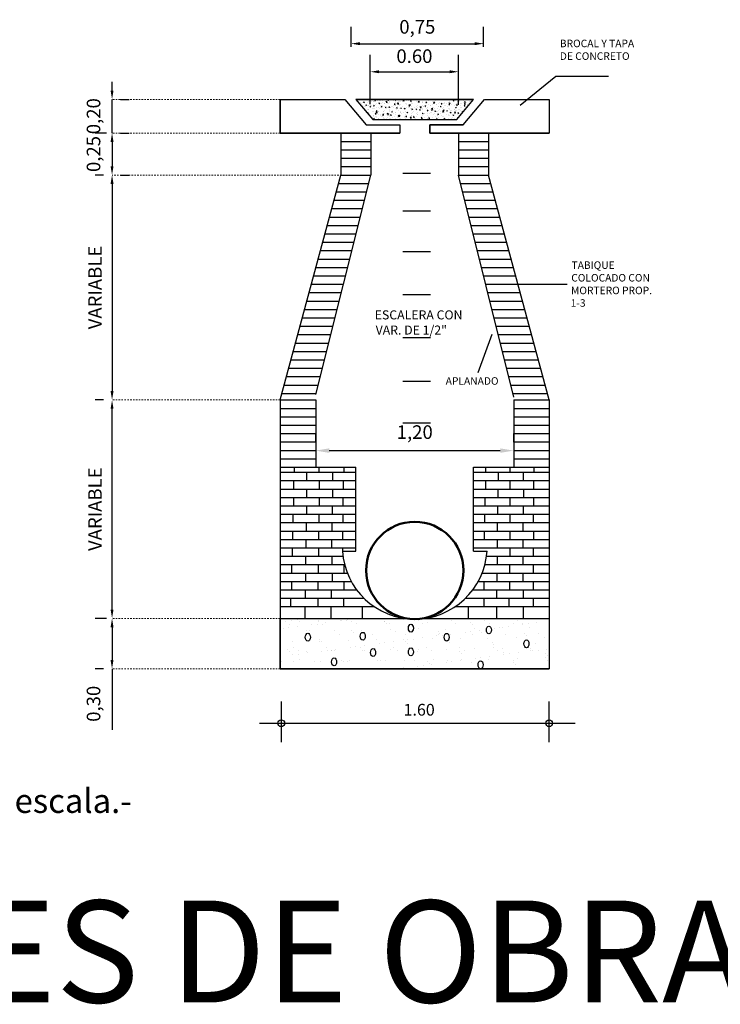
# Model space of a CAD drawing. Units: millimetres. Extents: x 299526 to 300415, y 2658561 to 2659129.
# Drawn here: x 300106 to 300157, y 2658682 to 2658754 of the extents above; entities that cross this region are included whole.
import ezdxf

# ---------------------------------------------------------------- set-up
doc = ezdxf.new("R2010")
doc.units = ezdxf.units.MM
doc.linetypes.add('ACAD_ISO10W100', pattern=[18, 12, -3, 0, -3])
doc.layers.add('COTAS', color=6, linetype='Continuous', lineweight=20)
doc.layers.add('EJES', color=250, linetype='Continuous', lineweight=5)
doc.styles.add('calles', font='andlso.ttf')
doc.styles.add('elevaciones', font='kartika.ttf')
doc.styles.add('style1', font='stylu.ttf')
doc.styles.add('style2', font='ERASMD.TTF')
doc.dimstyles.new('ISO-25', dxfattribs={"dimtxt": 2.5, "dimasz": 2.5, "dimexe": 1.25, "dimexo": 0.625, "dimtad": 1, "dimtxsty": 'style1', "dimcen": 2.5, "dimadec": 0, "dimazin": 0, "dimtfac": 1, "dimtmove": 0, "dimatfit": 3, "dimfxl": 1, "dimarcsym": 0})
pattern_1 = [(50, (295573.4241, 2656882.81923), (0.562860913, -0.049243925), [0.05885512, -0.64740631]), (355, (295573.4241, 2656882.81923), (-0.10888298, 0.590270944), [0.047084095, -0.51792505]), (100.451, (295573.471, 2656882.81513), (0.45397997, 0.54102433), [0.05001913, -0.5502104]), (46.1842, (295573.4241, 2656882.9762), (0.83750075, -0.12989009), [0.08828268, -0.97110947]), (96.6356, (295573.4939, 2656882.96535), (0.73346218, 0.76442313), [0.07502869, -0.8253156]), (351.184, (295573.4241, 2656882.9762), (0.73346333, 0.76442177), [0.07062614, -0.77688757]), (21, (295573.50257, 2656882.93694), (0.46841532, -0.315950093), [0.05885512, -0.64740631]), (326, (295573.5026, 2656882.93694), (0.190937834, 0.569050115), [0.047084095, -0.51792505]), (71.4514, (295573.5416, 2656882.9106), (0.65935186, 0.25310129), [0.05001913, -0.5502104]), (37.5, (295573.4241, 2656882.81923), (0.009542263, 0.261233432), [0, -0.511647169, 0, -0.525772397, 0, -0.519886886]), (7.5, (295573.4241, 2656882.81923), (0.206439853, 0.309508644), [0, -0.29976874, 0, -0.499876145, 0, -0.198145568]), (327.5, (295573.2491, 2656882.81923), (0.4189081695, -0.017698998), [0, -0.19618373, 0, -0.612093239, 0, -0.812200644]), (317.5, (295573.17063, 2656882.81923), (0.457646227, 0.078555336), [0, -0.25503885, 0, -0.40649269, 0, -0.576780167])]

# ---------------------------------------------------------------- blocks, each defined once
blk = doc.blocks.new('*D21')
at = {"layer": 'COTAS', "color": 0, "lineweight": -2, "transparency": 16777216}
for p, q in [((300112.762, 2658748.866), (300112.762, 2658749.516)), ((300112.762, 2658745.744), (300112.762, 2658748.216)), ((300113.387, 2658748.216), (300114.012, 2658748.216)), ((300113.387, 2658745.744), (300114.012, 2658745.744)), ((300112.762, 2658745.094), (300112.762, 2658744.444))]:
    blk.add_line(p, q, dxfattribs=at)
at = {"layer": 'COTAS', "color": 0, "transparency": 16777216}
for points in [[(300112.653, 2658748.866), (300112.87, 2658748.866), (300112.762, 2658748.216)], [(300112.653, 2658745.094), (300112.87, 2658745.094), (300112.762, 2658745.744)]]:
    blk.add_solid(points, dxfattribs=at)
at = {"layer": 'Defpoints', "color": 0, "transparency": 16777216}
for p in [(300112.762, 2658748.216), (300112.762, 2658748.216), (300112.762, 2658745.744)]:
    blk.add_point(p, dxfattribs=at)
at = {"layer": 'COTAS', "color": 0, "transparency": 16777216, "insert": (300111.529, 2658746.98), "char_height": 1, "attachment_point": 5, "rotation": 90, "style": 'elevaciones'}
blk.add_mtext('0,20', dxfattribs=at)
blk = doc.blocks.new('*D22')
at = {"layer": 'COTAS', "color": 0, "lineweight": -2, "transparency": 16777216}
for p, q in [((300112.344, 2658745.744), (300111.512, 2658745.744)), ((300112.762, 2658745.094), (300112.762, 2658743.305)), ((300113.387, 2658742.655), (300114.012, 2658742.655))]:
    blk.add_line(p, q, dxfattribs=at)
at = {"layer": 'COTAS', "color": 0, "transparency": 16777216}
for points in [[(300112.653, 2658745.094), (300112.87, 2658745.094), (300112.762, 2658745.744)], [(300112.653, 2658743.305), (300112.87, 2658743.305), (300112.762, 2658742.655)]]:
    blk.add_solid(points, dxfattribs=at)
at = {"layer": 'Defpoints', "color": 0, "transparency": 16777216}
for p in [(300112.969, 2658745.744), (300112.762, 2658742.655), (300112.762, 2658742.655)]:
    blk.add_point(p, dxfattribs=at)
at = {"layer": 'COTAS', "color": 0, "transparency": 16777216, "insert": (300111.529, 2658744.2), "char_height": 1, "attachment_point": 5, "rotation": 90, "style": 'elevaciones'}
blk.add_mtext('0,25', dxfattribs=at)
blk = doc.blocks.new('*D23')
at = {"layer": 'COTAS', "color": 0, "lineweight": -2, "transparency": 16777216}
for p, q in [((300112.137, 2658742.655), (300111.512, 2658742.655)), ((300112.762, 2658742.005), (300112.762, 2658726.756)), ((300112.137, 2658726.106), (300111.512, 2658726.106))]:
    blk.add_line(p, q, dxfattribs=at)
at = {"layer": 'COTAS', "color": 0, "transparency": 16777216}
for points in [[(300112.653, 2658742.005), (300112.87, 2658742.005), (300112.762, 2658742.655)], [(300112.653, 2658726.756), (300112.87, 2658726.756), (300112.762, 2658726.106)]]:
    blk.add_solid(points, dxfattribs=at)
at = {"layer": 'Defpoints', "color": 0, "transparency": 16777216}
for p in [(300112.762, 2658742.655), (300112.762, 2658726.106), (300112.762, 2658726.106)]:
    blk.add_point(p, dxfattribs=at)
at = {"layer": 'COTAS', "color": 0, "transparency": 16777216, "insert": (300111.637, 2658734.38), "char_height": 1, "attachment_point": 5, "rotation": 90, "style": 'elevaciones'}
blk.add_mtext('VARIABLE', dxfattribs=at)
blk = doc.blocks.new('*D24')
at = {"layer": 'COTAS', "color": 0, "lineweight": -2, "transparency": 16777216}
for p, q in [((300112.137, 2658710.04), (300111.512, 2658710.04)), ((300112.762, 2658709.39), (300112.762, 2658706.983)), ((300112.137, 2658706.333), (300111.512, 2658706.333)), ((300112.762, 2658706.333), (300112.762, 2658701.836))]:
    blk.add_line(p, q, dxfattribs=at)
at = {"layer": 'COTAS', "color": 0, "transparency": 16777216}
for points in [[(300112.653, 2658709.39), (300112.87, 2658709.39), (300112.762, 2658710.04)], [(300112.653, 2658706.983), (300112.87, 2658706.983), (300112.762, 2658706.333)]]:
    blk.add_solid(points, dxfattribs=at)
at = {"layer": 'Defpoints', "color": 0, "transparency": 16777216}
for p in [(300112.762, 2658710.04), (300112.762, 2658706.333), (300112.762, 2658706.333)]:
    blk.add_point(p, dxfattribs=at)
at = {"layer": 'COTAS', "color": 0, "transparency": 16777216, "insert": (300111.529, 2658703.76), "char_height": 1, "attachment_point": 5, "rotation": 90, "style": 'elevaciones'}
blk.add_mtext('0,30', dxfattribs=at)
blk = doc.blocks.new('*D25')
at = {"layer": 'COTAS', "color": 0, "lineweight": -2, "transparency": 16777216}
for p, q in [((300112.137, 2658726.106), (300111.512, 2658726.106)), ((300112.762, 2658710.69), (300112.762, 2658725.456)), ((300112.344, 2658710.04), (300111.512, 2658710.04))]:
    blk.add_line(p, q, dxfattribs=at)
at = {"layer": 'COTAS', "color": 0, "transparency": 16777216}
for points in [[(300112.653, 2658725.456), (300112.87, 2658725.456), (300112.762, 2658726.106)], [(300112.653, 2658710.69), (300112.87, 2658710.69), (300112.762, 2658710.04)]]:
    blk.add_solid(points, dxfattribs=at)
at = {"layer": 'Defpoints', "color": 0, "transparency": 16777216}
for p in [(300112.762, 2658726.106), (300112.762, 2658726.106), (300112.969, 2658710.04)]:
    blk.add_point(p, dxfattribs=at)
at = {"layer": 'COTAS', "color": 0, "transparency": 16777216, "insert": (300111.637, 2658718.073), "char_height": 1, "attachment_point": 5, "rotation": 90, "style": 'elevaciones'}
blk.add_mtext('VARIABLE', dxfattribs=at)
blk = doc.blocks.new('*D26')
at = {"color": 0, "lineweight": -2, "transparency": 16777216}
for p, q in [((300127.733, 2658723.008), (300127.733, 2658723.633)), ((300142.291, 2658723.008), (300142.291, 2658723.633)), ((300128.733, 2658722.383), (300141.291, 2658722.383))]:
    blk.add_line(p, q, dxfattribs=at)
at = {"color": 0, "transparency": 16777216}
for points in [[(300128.733, 2658722.549), (300128.733, 2658722.216), (300127.733, 2658722.383)], [(300141.291, 2658722.549), (300141.291, 2658722.216), (300142.291, 2658722.383)]]:
    blk.add_solid(points, dxfattribs=at)
at = {"layer": 'Defpoints', "color": 0, "transparency": 16777216}
for p in [(300127.733, 2658722.383), (300142.291, 2658722.383), (300142.291, 2658722.383)]:
    blk.add_point(p, dxfattribs=at)
at = {"color": 0, "transparency": 16777216, "insert": (300135.012, 2658723.615), "char_height": 1, "attachment_point": 5, "style": 'elevaciones'}
blk.add_mtext('1,20', dxfattribs=at)
blk = doc.blocks.new('*D27')
at = {"layer": 'COTAS', "color": 0, "lineweight": -2, "transparency": 16777216}
for p, q in [((300130.333, 2658752.078), (300130.333, 2658753.565)), ((300140.069, 2658752.078), (300140.069, 2658753.565)), ((300130.983, 2658752.315), (300139.419, 2658752.315))]:
    blk.add_line(p, q, dxfattribs=at)
at = {"layer": 'COTAS', "color": 0, "transparency": 16777216}
for points in [[(300130.983, 2658752.424), (300130.983, 2658752.207), (300130.333, 2658752.315)], [(300139.419, 2658752.424), (300139.419, 2658752.207), (300140.069, 2658752.315)]]:
    blk.add_solid(points, dxfattribs=at)
at = {"layer": 'Defpoints', "color": 0, "transparency": 16777216}
for p in [(300140.069, 2658752.315), (300130.333, 2658751.453), (300140.069, 2658751.453)]:
    blk.add_point(p, dxfattribs=at)
at = {"layer": 'COTAS', "color": 0, "transparency": 16777216, "insert": (300135.201, 2658753.423), "char_height": 1, "attachment_point": 5, "style": 'elevaciones'}
blk.add_mtext('0,75', dxfattribs=at)
blk = doc.blocks.new('*D28')
at = {"color": 0, "lineweight": -2, "transparency": 16777216}
for p, q in [((300131.744, 2658747.875), (300131.744, 2658751.499)), ((300138.232, 2658747.807), (300138.232, 2658751.499)), ((300132.394, 2658750.249), (300137.582, 2658750.249))]:
    blk.add_line(p, q, dxfattribs=at)
at = {"color": 0, "transparency": 16777216}
for points in [[(300132.394, 2658750.358), (300132.394, 2658750.141), (300131.744, 2658750.249)], [(300137.582, 2658750.358), (300137.582, 2658750.141), (300138.232, 2658750.249)]]:
    blk.add_solid(points, dxfattribs=at)
at = {"layer": 'Defpoints', "color": 0, "transparency": 16777216}
for p in [(300138.232, 2658750.249), (300131.744, 2658747.25), (300138.232, 2658747.182)]:
    blk.add_point(p, dxfattribs=at)
at = {"color": 0, "transparency": 16777216, "insert": (300134.988, 2658751.267), "char_height": 1, "attachment_point": 5, "style": 'elevaciones'}
blk.add_mtext('0.60', dxfattribs=at)

msp = doc.modelspace()

# ---------------------------------------------------------------- hatches: boundary and pattern name
h = msp.add_hatch()
h.set_pattern_fill('AR-CONC', color=251, scale=9.04396e-05, style=0)
h.set_pattern_definition(pattern_1)
edge = h.paths.add_edge_path()
edge.add_line((300125.12549, 2658745.74448), (300125.12549, 2658748.21608))
edge = h.paths.add_edge_path()
edge.add_line((300138.57611, 2658746.33755), (300140.14155, 2658748.21608))
h = msp.add_hatch()
h.set_pattern_fill('AR-CONC', color=251, scale=9.04396e-05, style=0)
h.set_pattern_definition(pattern_1)
h.paths.add_polyline_path([(300130.6866, 2658748.21608), (300131.92241, 2658746.73312), (300138.10142, 2658746.73312), (300139.33723, 2658748.21608)])
h = msp.add_hatch()
h.set_pattern_fill('AR-CONC', color=256, scale=0.000904396, style=0)
h.set_pattern_definition([(50, (295573.424, 2656882.819), (5.628609, -0.4924393), [0.588551, -6.474063]), (355, (295573.424, 2656882.819), (-1.08883, 5.9027094), [0.470841, -5.1792505]), (100.451, (295573.893, 2656882.778), (4.5398, 5.4102433), [0.500191, -5.502104]), (46.1842, (295573.424, 2656884.389), (8.375007, -1.298901), [0.882827, -9.711095]), (96.6356, (295574.122, 2656884.2805), (7.334622, 7.644231), [0.750287, -8.253156]), (351.184, (295573.424, 2656884.389), (7.334633, 7.644218), [0.706261, -7.768876]), (21, (295574.209, 2656883.9963), (4.684153, -3.159501), [0.588551, -6.474063]), (326, (295574.209, 2656883.9963), (1.9093783, 5.690501), [0.470841, -5.1792505]), (71.4514, (295574.599, 2656883.733), (6.5935186, 2.531013), [0.500191, -5.502104]), (37.5, (295573.424, 2656882.8192), (0.0954226, 2.6123343), [0, -5.1164717, 0, -5.257724, 0, -5.1988689]), (7.5, (295573.424, 2656882.8192), (2.0643985, 3.0950864), [0, -2.9976874, 0, -4.9987615, 0, -1.9814557]), (327.5, (295571.6741, 2656882.8192), (4.1890817, -0.17699), [0, -1.9618373, 0, -6.1209324, 0, -8.1220064]), (317.5, (295570.8894, 2656882.8192), (4.5764623, 0.7855534), [0, -2.5503885, 0, -4.064927, 0, -5.7678017])])
h.paths.add_polyline_path([(300130.6866, 2658748.21608), (300131.92241, 2658746.73312), (300138.10142, 2658746.73312), (300139.33723, 2658748.21608)])
h = msp.add_hatch()
h.set_pattern_fill('AR-SAND', color=256, scale=0.000904396, style=0)
h.set_pattern_definition([(37.5, (295573.4241, 2656882.8192), (-0.0494331, 1.5120459), [0, -1.19279708, 0, -1.33404937, 0, -1.27519425]), (7.5, (295573.424, 2656882.8192), (1.3888056, 2.2146366), [0, -0.64348264, 0, -1.07508684, 0, -0.41198583]), (327.5, (295572.4589, 2656882.8192), (2.4437769, 0.0044402), [0, -0.39236746, 0, -1.41252286, 0, -1.84412707]), (317.5, (295572.4589, 2656882.8192), (2.3590134, 0.6887418), [0, -0.19618373, 0, -0.9259872, 0, -1.05939214])])
h.paths.add_polyline_path([(300125.12549, 2658710.04024), (300144.89834, 2658710.04024), (300144.89834, 2658706.33283), (300125.12549, 2658706.33283)])

# ---------------------------------------------------------------- linework, layer by layer
for p, q in [((300142.76638, 2658747.80032), (300145.39152, 2658749.93066)), ((300145.39152, 2658749.93066), (300149.24718, 2658749.93066)), ((300125.12549, 2658748.21608), (300129.88228, 2658748.21608)), ((300125.12549, 2658745.74448), (300125.12549, 2658748.21608)), ((300125.12549, 2658748.21608), (300129.88228, 2658748.21608)), ((300125.12549, 2658748.21608), (300125.12549, 2658745.74448)), ((300129.88228, 2658748.21608), (300131.44772, 2658746.33755)), ((300129.88228, 2658748.21608), (300131.44772, 2658746.33755)), ((300130.6866, 2658748.21608), (300131.92241, 2658746.73312)), ((300139.33723, 2658748.21608), (300130.6866, 2658748.21608)), ((300130.6866, 2658748.21608), (300139.33723, 2658748.21608)), ((300130.6866, 2658748.21608), (300131.92241, 2658746.73312)), ((300138.10142, 2658746.73312), (300139.33723, 2658748.21608)), ((300138.10142, 2658746.73312), (300139.33723, 2658748.21608)), ((300138.57611, 2658746.33755), (300140.14155, 2658748.21608)), ((300138.57611, 2658746.33755), (300140.14155, 2658748.21608)), ((300140.14155, 2658748.21608), (300144.89834, 2658748.21608)), ((300140.14155, 2658748.21608), (300144.89834, 2658748.21608)), ((300144.89834, 2658748.21608), (300144.89834, 2658745.74448)), ((300144.89834, 2658748.21608), (300144.89834, 2658745.74448)), ((300131.92241, 2658746.73312), (300138.10142, 2658746.73312)), ((300131.92241, 2658746.73312), (300138.10142, 2658746.73312)), ((300125.12549, 2658745.87853), (300125.12549, 2658745.74448)), ((300131.44772, 2658746.33755), (300133.91614, 2658746.33755)), ((300131.44772, 2658746.33755), (300133.91614, 2658746.33755)), ((300133.91614, 2658746.33755), (300133.91614, 2658745.74448)), ((300133.91614, 2658746.33755), (300133.91614, 2658745.74448)), ((300136.12286, 2658745.74448), (300136.12286, 2658746.33755)), ((300136.12286, 2658746.33755), (300138.57611, 2658746.33755)), ((300136.12286, 2658746.33755), (300136.12286, 2658745.74448)), ((300138.57611, 2658746.33755), (300136.12286, 2658746.33755)), ((300144.89834, 2658745.87853), (300144.89834, 2658745.74448)), ((300133.91614, 2658745.74448), (300125.12549, 2658745.74448)), ((300125.12549, 2658745.74448), (300133.91614, 2658745.74448)), ((300129.58171, 2658745.74448), (300129.58171, 2658742.65497)), ((300131.7915, 2658745.74448), (300131.7915, 2658742.65497)), ((300144.89834, 2658745.74448), (300136.12286, 2658745.74448)), ((300136.12286, 2658745.74448), (300144.89834, 2658745.74448)), ((300138.23233, 2658745.74448), (300138.23233, 2658742.65497)), ((300140.44212, 2658745.74448), (300140.44212, 2658742.65497)), ((300125.12549, 2658726.10568), (300129.58171, 2658742.65497)), ((300127.73291, 2658726.52002), (300131.7915, 2658742.65497)), ((300134.12563, 2658742.78712), (300136.17717, 2658742.78712)), ((300142.29092, 2658726.31285), (300138.23233, 2658742.65497)), ((300144.89834, 2658726.10568), (300140.44212, 2658742.65497)), ((300134.12563, 2658740.02917), (300136.17717, 2658740.02917)), ((300134.12563, 2658737.02042), (300136.17717, 2658737.02042)), ((300140.72387, 2658734.62225), (300146.22686, 2658734.62225)), ((300134.12563, 2658733.85746), (300136.17717, 2658733.85746)), ((300134.12563, 2658730.6945), (300136.17717, 2658730.6945)), ((300140.67488, 2658730.91484), (300139.65026, 2658728.09859)), ((300134.12563, 2658727.48324), (300136.17717, 2658727.48324)), ((300125.12549, 2658726.10568), (300125.12549, 2658710.90531)), ((300127.73291, 2658726.10568), (300127.73291, 2658721.16247)), ((300142.29092, 2658726.10568), (300142.29092, 2658721.16247)), ((300144.89834, 2658726.10568), (300144.89834, 2658710.90531)), ((300134.12563, 2658724.4364), (300136.17717, 2658724.4364)), ((300144.89834, 2658710.90531), (300144.89834, 2658710.04024)), ((300125.12549, 2658710.04024), (300125.12549, 2658706.33283)), ((300125.12549, 2658710.04024), (300144.89834, 2658710.04024)), ((300125.12549, 2658706.33283), (300125.12549, 2658710.04024)), ((300125.12549, 2658710.04024), (300144.89834, 2658710.04024)), ((300144.89834, 2658710.04024), (300144.89834, 2658706.33283)), ((300144.89834, 2658710.04024), (300144.89834, 2658706.33283)), ((300144.89834, 2658706.33283), (300125.12549, 2658706.33283)), ((300125.12549, 2658706.33283), (300144.89834, 2658706.33283)), ((300125.2026, 2658703.91642), (300125.2026, 2658700.94081)), ((300144.85716, 2658703.91642), (300144.85716, 2658700.94081)), ((300123.61148, 2658702.32943), (300146.80818, 2658702.32943))]:
    msp.add_line(p, q)
at = {"color": 30}
for p, q in [((300129.58171, 2658745.12657), (300131.7915, 2658745.12657)), ((300138.23233, 2658745.12657), (300140.44212, 2658745.12657)), ((300129.58171, 2658744.50867), (300131.7915, 2658744.50867)), ((300138.23233, 2658744.50867), (300140.44212, 2658744.50867)), ((300129.58171, 2658743.89077), (300131.7915, 2658743.89077)), ((300138.23233, 2658743.89077), (300140.44212, 2658743.89077)), ((300129.58171, 2658743.27287), (300131.7915, 2658743.27287)), ((300138.23233, 2658743.27287), (300140.44212, 2658743.27287)), ((300129.58171, 2658742.65497), (300131.7915, 2658742.65497)), ((300138.23233, 2658742.65497), (300140.44212, 2658742.65497)), ((300129.41533, 2658742.03707), (300131.63607, 2658742.03707)), ((300138.38579, 2658742.03707), (300140.6085, 2658742.03707)), ((300129.08256, 2658740.80126), (300131.32522, 2658740.80126)), ((300129.24895, 2658741.41917), (300131.48064, 2658741.41917)), ((300138.53924, 2658741.41917), (300140.77488, 2658741.41917)), ((300138.6927, 2658740.80126), (300140.94127, 2658740.80126)), ((300128.91618, 2658740.18336), (300131.16979, 2658740.18336)), ((300138.84616, 2658740.18336), (300141.10765, 2658740.18336)), ((300128.7498, 2658739.56546), (300131.01436, 2658739.56546)), ((300138.99961, 2658739.56546), (300141.27403, 2658739.56546)), ((300128.58342, 2658738.94756), (300130.85894, 2658738.94756)), ((300139.15307, 2658738.94756), (300141.44041, 2658738.94756)), ((300128.41704, 2658738.32966), (300130.70351, 2658738.32966)), ((300139.30653, 2658738.32966), (300141.60679, 2658738.32966)), ((300128.25065, 2658737.71176), (300130.54808, 2658737.71176)), ((300139.45999, 2658737.71176), (300141.77318, 2658737.71176)), ((300127.91789, 2658736.47595), (300130.23723, 2658736.47595)), ((300128.08427, 2658737.09385), (300130.39266, 2658737.09385)), ((300139.61344, 2658737.09385), (300141.93956, 2658737.09385)), ((300139.7669, 2658736.47595), (300142.10594, 2658736.47595)), ((300127.75151, 2658735.85805), (300130.0818, 2658735.85805)), ((300139.92036, 2658735.85805), (300142.27232, 2658735.85805)), ((300127.58513, 2658735.24015), (300129.92637, 2658735.24015)), ((300140.07381, 2658735.24015), (300142.43871, 2658735.24015)), ((300127.41874, 2658734.62225), (300129.77095, 2658734.62225)), ((300127.98734, 2658734.62225), (300129.77095, 2658734.62225)), ((300140.22727, 2658734.62225), (300142.03649, 2658734.62225)), ((300127.25236, 2658734.00435), (300129.61552, 2658734.00435)), ((300140.38073, 2658734.00435), (300142.77147, 2658734.00435)), ((300127.08598, 2658733.38645), (300129.46009, 2658733.38645)), ((300140.53418, 2658733.38645), (300142.93785, 2658733.38645)), ((300126.75321, 2658732.15064), (300129.14924, 2658732.15064)), ((300126.9196, 2658732.76854), (300129.30467, 2658732.76854)), ((300140.68764, 2658732.76854), (300143.10423, 2658732.76854)), ((300140.8411, 2658732.15064), (300143.27062, 2658732.15064)), ((300126.58683, 2658731.53274), (300128.99381, 2658731.53274)), ((300140.99455, 2658731.53274), (300143.437, 2658731.53274)), ((300126.42045, 2658730.91484), (300128.83838, 2658730.91484)), ((300141.14801, 2658730.91484), (300143.60338, 2658730.91484)), ((300126.25407, 2658730.29694), (300128.68296, 2658730.29694)), ((300141.30147, 2658730.29694), (300143.76976, 2658730.29694)), ((300126.08769, 2658729.67904), (300128.52753, 2658729.67904)), ((300141.45492, 2658729.67904), (300143.93614, 2658729.67904)), ((300125.9213, 2658729.06113), (300128.3721, 2658729.06113)), ((300141.60838, 2658729.06113), (300144.10253, 2658729.06113)), ((300125.58854, 2658727.82533), (300128.06125, 2658727.82533)), ((300125.75492, 2658728.44323), (300128.21668, 2658728.44323)), ((300141.76184, 2658728.44323), (300144.26891, 2658728.44323)), ((300141.91529, 2658727.82533), (300144.43529, 2658727.82533)), ((300125.42216, 2658727.20743), (300127.90582, 2658727.20743)), ((300142.06875, 2658727.20743), (300144.60167, 2658727.20743)), ((300125.28808, 2658726.58953), (300127.7504, 2658726.58953)), ((300142.22221, 2658726.58953), (300144.73575, 2658726.58953)), ((300125.12549, 2658726.10568), (300127.73291, 2658726.10568)), ((300142.29092, 2658726.10568), (300144.89834, 2658726.10568)), ((300125.12549, 2658725.48778), (300127.73291, 2658725.48778)), ((300125.12549, 2658724.86988), (300127.73291, 2658724.86988)), ((300142.29092, 2658725.48778), (300144.89834, 2658725.48778)), ((300142.29092, 2658724.86988), (300144.89834, 2658724.86988)), ((300125.12549, 2658724.25198), (300127.73291, 2658724.25198)), ((300142.29092, 2658724.25198), (300144.89834, 2658724.25198)), ((300125.12549, 2658723.63408), (300127.73291, 2658723.63408)), ((300142.29092, 2658723.63408), (300144.89834, 2658723.63408)), ((300125.12549, 2658723.01617), (300127.73291, 2658723.01617)), ((300142.29092, 2658723.01617), (300144.89834, 2658723.01617)), ((300125.12549, 2658722.39827), (300127.73291, 2658722.39827)), ((300142.29092, 2658722.39827), (300144.89834, 2658722.39827)), ((300125.12549, 2658721.78037), (300127.73291, 2658721.78037)), ((300142.29092, 2658721.78037), (300144.89834, 2658721.78037)), ((300125.12549, 2658721.16247), (300127.73291, 2658721.16247)), ((300125.12549, 2658720.79173), (300130.6866, 2658720.79173)), ((300126.14611, 2658721.16247), (300126.14611, 2658720.79173)), ((300127.06242, 2658720.79173), (300127.06242, 2658720.17383)), ((300127.96632, 2658721.16247), (300127.96632, 2658720.79173)), ((300128.95615, 2658720.79173), (300128.95615, 2658720.17383)), ((300129.79118, 2658721.16247), (300129.79118, 2658720.79173)), ((300139.33723, 2658720.79173), (300144.89834, 2658720.79173)), ((300140.22174, 2658721.16247), (300140.22174, 2658720.79173)), ((300141.1352, 2658720.79173), (300141.1352, 2658720.17383)), ((300142.00338, 2658721.16247), (300142.00338, 2658720.79173)), ((300142.29092, 2658721.16247), (300144.89834, 2658721.16247)), ((300142.98853, 2658720.79173), (300142.98853, 2658720.17383)), ((300143.76083, 2658721.16247), (300143.76083, 2658720.79173)), ((300125.12549, 2658720.17383), (300130.6866, 2658720.17383)), ((300126.1081, 2658720.17383), (300126.1081, 2658719.55593)), ((300127.98692, 2658720.17383), (300127.98692, 2658719.55593)), ((300129.76135, 2658720.17383), (300129.76135, 2658719.55593)), ((300139.33723, 2658720.17383), (300144.89834, 2658720.17383)), ((300140.20854, 2658720.17383), (300140.20854, 2658719.55593)), ((300142.00735, 2658720.17383), (300142.00735, 2658719.55593)), ((300143.75166, 2658720.17383), (300143.75166, 2658719.55593)), ((300125.12549, 2658719.55593), (300130.6866, 2658719.55593)), ((300127.0473, 2658719.55593), (300127.0473, 2658718.93802)), ((300128.95594, 2658719.55593), (300128.95594, 2658718.93802)), ((300139.33723, 2658719.55593), (300144.89834, 2658719.55593)), ((300141.11531, 2658719.55593), (300141.11531, 2658718.93802)), ((300143.00498, 2658719.55593), (300143.00498, 2658718.93802)), ((300125.12549, 2658718.93802), (300130.6866, 2658718.93802)), ((300125.12549, 2658718.32012), (300130.6866, 2658718.32012)), ((300126.09298, 2658718.93802), (300126.09298, 2658718.32012)), ((300127.04712, 2658718.32012), (300127.04712, 2658717.70222)), ((300127.98671, 2658718.93802), (300127.98671, 2658718.32012)), ((300128.94085, 2658718.32012), (300128.94085, 2658717.70222)), ((300129.73132, 2658718.93802), (300129.73132, 2658718.32012)), ((300139.33723, 2658718.93802), (300144.89834, 2658718.93802)), ((300139.33723, 2658718.32012), (300144.89834, 2658718.32012)), ((300140.15231, 2658718.93802), (300140.15231, 2658718.32012)), ((300141.097, 2658718.32012), (300141.097, 2658717.70222)), ((300142.00564, 2658718.93802), (300142.00564, 2658718.32012)), ((300142.98666, 2658718.32012), (300142.98666, 2658717.70222)), ((300143.74994, 2658718.93802), (300143.74994, 2658718.32012)), ((300125.12549, 2658717.70222), (300130.6866, 2658717.70222)), ((300126.04807, 2658717.70222), (300126.04807, 2658717.08432)), ((300127.97162, 2658717.70222), (300127.97162, 2658717.08432)), ((300129.71623, 2658717.70222), (300129.71623, 2658717.08432)), ((300139.33723, 2658717.70222), (300144.89834, 2658717.70222)), ((300140.134, 2658717.70222), (300140.134, 2658717.08432)), ((300142.00549, 2658717.70222), (300142.00549, 2658717.08432)), ((300143.71346, 2658717.70222), (300143.71346, 2658717.08432)), ((300125.12549, 2658717.08432), (300130.6866, 2658717.08432)), ((300127.03221, 2658717.08432), (300127.03221, 2658716.46642)), ((300128.92594, 2658717.08432), (300128.92594, 2658716.46642)), ((300139.33723, 2658717.08432), (300144.89834, 2658717.08432)), ((300141.07836, 2658717.08432), (300141.07836, 2658716.46642)), ((300142.96802, 2658717.08432), (300142.96802, 2658716.46642)), ((300125.12549, 2658716.46642), (300130.6866, 2658716.46642)), ((300126.03315, 2658716.46642), (300126.03315, 2658715.84852)), ((300127.92688, 2658716.46642), (300127.92688, 2658715.84852)), ((300129.70132, 2658716.46642), (300129.70132, 2658715.84852)), ((300139.33723, 2658716.46642), (300144.89834, 2658716.46642)), ((300140.11535, 2658716.46642), (300140.11535, 2658715.84852)), ((300142.00502, 2658716.46642), (300142.00502, 2658715.84852)), ((300143.73116, 2658716.46642), (300143.73116, 2658715.84852)), ((300125.12549, 2658715.84852), (300130.6866, 2658715.84852)), ((300127.01736, 2658715.84852), (300127.01736, 2658715.23062)), ((300128.89617, 2658715.84852), (300128.89617, 2658715.23062)), ((300139.33723, 2658715.84852), (300144.89834, 2658715.84852)), ((300141.07825, 2658715.84852), (300141.07825, 2658715.23062)), ((300142.96791, 2658715.84852), (300142.96791, 2658715.23062)), ((300125.12549, 2658715.23062), (300130.6866, 2658715.23062)), ((300126.00339, 2658715.23062), (300126.00339, 2658714.61271)), ((300127.92694, 2658715.23062), (300127.92694, 2658714.61271)), ((300129.70138, 2658715.23062), (300129.70138, 2658715.00685)), ((300139.33723, 2658715.23062), (300144.89834, 2658715.23062)), ((300142.00491, 2658715.23062), (300142.00491, 2658714.61271)), ((300143.71288, 2658715.23062), (300143.71288, 2658714.61271)), ((300125.12549, 2658714.61271), (300129.7344, 2658714.61271)), ((300125.12549, 2658713.99481), (300129.85465, 2658713.99481)), ((300125.95661, 2658713.99481), (300125.95661, 2658713.37691)), ((300126.98615, 2658714.61271), (300126.98615, 2658713.99481)), ((300127.90999, 2658713.99481), (300127.90999, 2658713.37691)), ((300128.92461, 2658714.61271), (300128.92461, 2658713.99481)), ((300129.78881, 2658713.99481), (300129.78881, 2658713.37691)), ((300140.16918, 2658713.99481), (300144.89834, 2658713.99481)), ((300140.28943, 2658714.61271), (300144.89834, 2658714.61271)), ((300141.05989, 2658714.61271), (300141.05989, 2658713.99481)), ((300141.98655, 2658713.99481), (300141.98655, 2658713.37691)), ((300142.96773, 2658714.61271), (300142.96773, 2658713.99481)), ((300143.71269, 2658713.99481), (300143.71269, 2658713.37691)), ((300125.12549, 2658713.37691), (300130.0542, 2658713.37691)), ((300126.97058, 2658713.37691), (300126.97058, 2658712.75901)), ((300128.93887, 2658713.37691), (300128.93887, 2658712.75901)), ((300139.96963, 2658713.37691), (300144.89834, 2658713.37691)), ((300141.04165, 2658713.37691), (300141.04165, 2658712.75901)), ((300142.96765, 2658713.37691), (300142.96765, 2658712.75901)), ((300125.12549, 2658712.75901), (300130.3432, 2658712.75901)), ((300125.94398, 2658712.75901), (300125.94398, 2658712.14111)), ((300127.89735, 2658712.75901), (300127.89735, 2658712.14111)), ((300129.80599, 2658712.75901), (300129.80599, 2658712.14111)), ((300139.68063, 2658712.75901), (300144.89834, 2658712.75901)), ((300140.07865, 2658712.75901), (300140.07865, 2658712.14111)), ((300141.96831, 2658712.75901), (300141.96831, 2658712.14111)), ((300143.71262, 2658712.75901), (300143.71262, 2658712.14111)), ((300125.12549, 2658712.14111), (300130.73976, 2658712.14111)), ((300126.9673, 2658712.14111), (300126.9673, 2658711.52321)), ((300128.86546, 2658712.14111), (300128.86546, 2658711.52321)), ((300139.28407, 2658712.14111), (300144.89834, 2658712.14111)), ((300141.02348, 2658712.14111), (300141.02348, 2658711.52321)), ((300142.98582, 2658712.14111), (300142.98582, 2658711.52321)), ((300125.12549, 2658711.52321), (300131.27801, 2658711.52321)), ((300125.88086, 2658711.52321), (300125.88086, 2658710.90531)), ((300127.89919, 2658711.52321), (300127.89919, 2658710.90531)), ((300129.78515, 2658711.52321), (300129.78515, 2658710.90531)), ((300138.74582, 2658711.52321), (300144.89834, 2658711.52321)), ((300140.07872, 2658711.52321), (300140.07872, 2658710.90531)), ((300141.93204, 2658711.52321), (300141.93204, 2658710.90531)), ((300143.71269, 2658711.52321), (300143.71269, 2658710.90531)), ((300125.12549, 2658710.90531), (300132.03379, 2658710.90531)), ((300126.93966, 2658710.90531), (300126.93966, 2658710.04024)), ((300128.8429, 2658710.90531), (300128.8429, 2658710.04024)), ((300131.138, 2658710.90531), (300131.138, 2658710.04024)), ((300137.99004, 2658710.90531), (300144.89834, 2658710.90531)), ((300138.9332, 2658710.90531), (300138.9332, 2658710.04024)), ((300141.02355, 2658710.90531), (300141.02355, 2658710.04024)), ((300142.97849, 2658710.90531), (300142.97849, 2658710.04024))]:
    msp.add_line(p, q, dxfattribs=at)
at = {"color": 7}
for p, q in [((300127.73291, 2658721.16247), (300130.6866, 2658721.16247)), ((300130.6866, 2658714.98279), (300130.6866, 2658721.16247)), ((300139.33723, 2658714.98279), (300139.33723, 2658721.16247)), ((300139.33723, 2658721.16247), (300142.29092, 2658721.16247)), ((300129.69796, 2658714.98279), (300130.6866, 2658714.98279)), ((300139.33723, 2658714.98279), (300140.32587, 2658714.98279)), ((300125.12549, 2658710.90531), (300125.12549, 2658710.04024))]:
    msp.add_line(p, q, dxfattribs=at)
at = {"lineweight": 50}
msp.add_ellipse((300135.01192, 2658713.56946), major_axis=(2.52873, 2.52873), ratio=1, start_param=5.49778714, end_param=11.78097245, dxfattribs=at)
for centre, major_axis, ratio, start_param, end_param in [((300135.01192, 2658715.31915), (3.76505, 3.76505), 1, 2.41940619, 5.43457544), ((300127.15326, 2658708.65193), (0, 0.29113), 0.63262238, 3.14159265, 9.42477796), ((300131.18571, 2658708.7244), (0, 0.29113), 0.63262238, 3.14159265, 9.42477796), ((300134.7267, 2658709.32234), (0, 0.29113), 0.63262238, 3.14159265, 9.42477796), ((300137.35629, 2658708.64983), (0, 0.29113), 0.63262238, 3.14159265, 9.42477796), ((300140.45786, 2658709.18783), (0, 0.29113), 0.63262238, 3.14159265, 9.42477796), ((300143.2223, 2658708.17907), (0, 0.29113), 0.63262238, 3.14159265, 9.42477796), ((300131.9486, 2658707.52867), (0, 0.29113), 0.63262238, 3.14159265, 9.42477796), ((300134.7267, 2658707.57381), (0, 0.29113), 0.63262238, 3.14159265, 9.42477796), ((300129.07866, 2658706.84022), (0, 0.29113), 0.63262238, 3.14159265, 9.42477796), ((300139.85103, 2658706.6323), (0, 0.29113), 0.63262238, 3.14159265, 9.42477796), ((300125.2026, 2658702.32943), (0.17477, 0.17477), 1, 5.49778714, 11.78097245), ((300144.88904, 2658702.32943), (0.17477, 0.17477), 1, 5.49778714, 11.78097245)]:
    msp.add_ellipse(centre, major_axis=major_axis, ratio=ratio, start_param=start_param, end_param=end_param)
at = {"layer": 'EJES', "linetype": 'ACAD_ISO10W100', "ltscale": 0.01}
for p, q in [((300125.12549, 2658748.21608), (300112.76158, 2658748.21608)), ((300125.12549, 2658745.74448), (300112.76158, 2658745.74448)), ((300130.6866, 2658742.65497), (300112.76158, 2658742.65497)), ((300125.12549, 2658726.10568), (300112.76158, 2658726.10568)), ((300125.12549, 2658710.04024), (300112.76158, 2658710.04024)), ((300125.12549, 2658706.33283), (300112.76158, 2658706.33283))]:
    msp.add_line(p, q, dxfattribs=at)

# ---------------------------------------------------------------- texts
for s, height, style, p in [('BROCAL Y TAPA ', 0.5524473, 'elevaciones', (300145.67811, 2658752.0548)), ('DE CONCRETO', 0.5524473, 'elevaciones', (300145.67509, 2658751.12426)), ('TABIQUE ', 0.552447, 'elevaciones', (300146.53691, 2658735.74957)), ('COLOCADO CON ', 0.5524473, 'elevaciones', (300146.51656, 2658734.81903)), ('MORTERO PROP. ', 0.5524473, 'elevaciones', (300146.49772, 2658733.88848)), ('1-3', 0.552447, 'elevaciones', (300146.47096, 2658732.96548)), ('ESCALERA CON ', 0.6629367, 'elevaciones', (300132.06893, 2658732.0341)), ('VAR. DE 1/2"', 0.6629367, 'elevaciones', (300132.13812, 2658730.9179)), ('APLANADO', 0.552447, 'elevaciones', (300137.28613, 2658727.22825)), ('1.60', 0.865062, 'elevaciones', (300134.18834, 2658702.8898)), ('DETALLE DE POSO DE VISTA.- Sin escala.-', 1.7678313, 'style2', (300068.10398, 2658695.73283)), ('VOLUMENES DE OBRA EN RED DE ATARGEAS:', 7.5, 'calles', (300054.46762, 2658681.78821))]:
    msp.add_text(s, height=height, dxfattribs=dict(style=style)).set_placement(p)

# ---------------------------------------------------------------- dimensions: what is measured, and where the dimension line sits
for base, p1, p2, text, override, picture, middle in [((300138.23233, 2658750.24928), (300131.74371, 2658747.25031), (300138.23233, 2658747.18178), '0.60', {"dimtxt": 1, "dimasz": 0.65, "dimgap": 0.5, "dimtxsty": 'elevaciones'}, '*D28', (300134.98802, 2658751.26675)), ((300142.29092, 2658722.38261), (300127.73291, 2658722.38261), (300142.29092, 2658722.38261), '1,20', {"dimtxt": 1, "dimasz": 1, "dimtxsty": 'elevaciones'}, '*D26', (300135.01192, 2658723.61506))]:
    dim = msp.add_linear_dim(base=base, p1=p1, p2=p2, text=text, dimstyle='ISO-25', override=override)
    dim.commit()
    dim.dimension.update_dxf_attribs({"geometry": picture, "text_midpoint": middle})
at = {"layer": 'COTAS'}
dim = msp.add_linear_dim(base=(300140.06867, 2658752.31536), p1=(300130.33311, 2658751.45307), p2=(300140.06867, 2658751.45307), text='0,75', dimstyle='ISO-25', override={"dimtxt": 1, "dimasz": 0.65, "dimgap": 0.5, "dimtxsty": 'elevaciones'}, dxfattribs=at)
dim.commit()
dim.dimension.update_dxf_attribs({"geometry": '*D27', "text_midpoint": (300135.20089, 2658753.4228)})
for base, p1, p2, text, picture, middle in [((300112.76158, 2658748.21608), (300112.76158, 2658745.74448), (300112.76158, 2658748.21608), '0,20', '*D21', (300112.76158, 2658746.98028)), ((300112.76158, 2658742.65497), (300112.96875, 2658745.74448), (300112.76158, 2658742.65497), '0,25', '*D22', (300112.76158, 2658744.19972))]:
    dim = msp.add_linear_dim(base=base, p1=p1, p2=p2, angle=90, text=text, dimstyle='ISO-25', override={"dimtxt": 1, "dimasz": 0.65, "dimtxsty": 'elevaciones'}, dxfattribs=at)
    dim.commit()
    dim.dimension.update_dxf_attribs({"geometry": picture, "text_midpoint": middle, "dimtype": 160})
for base, p1, p2, text, picture, middle in [((300112.76158, 2658726.10568), (300112.76158, 2658742.65497), (300112.76158, 2658726.10568), 'VARIABLE', '*D23', (300111.63658, 2658734.38033)), ((300112.76158, 2658726.10568), (300112.96875, 2658710.04024), (300112.76158, 2658726.10568), 'VARIABLE', '*D25', (300111.63658, 2658718.07296)), ((300112.76158, 2658706.33283), (300112.76158, 2658710.04024), (300112.76158, 2658706.33283), '0,30', '*D24', (300111.52913, 2658703.75955))]:
    dim = msp.add_linear_dim(base=base, p1=p1, p2=p2, angle=90, text=text, dimstyle='ISO-25', override={"dimtxt": 1, "dimasz": 0.65, "dimtxsty": 'elevaciones'}, dxfattribs=at)
    dim.commit()
    dim.dimension.update_dxf_attribs({"geometry": picture, "text_midpoint": middle})

doc.saveas('drawing.dxf')
